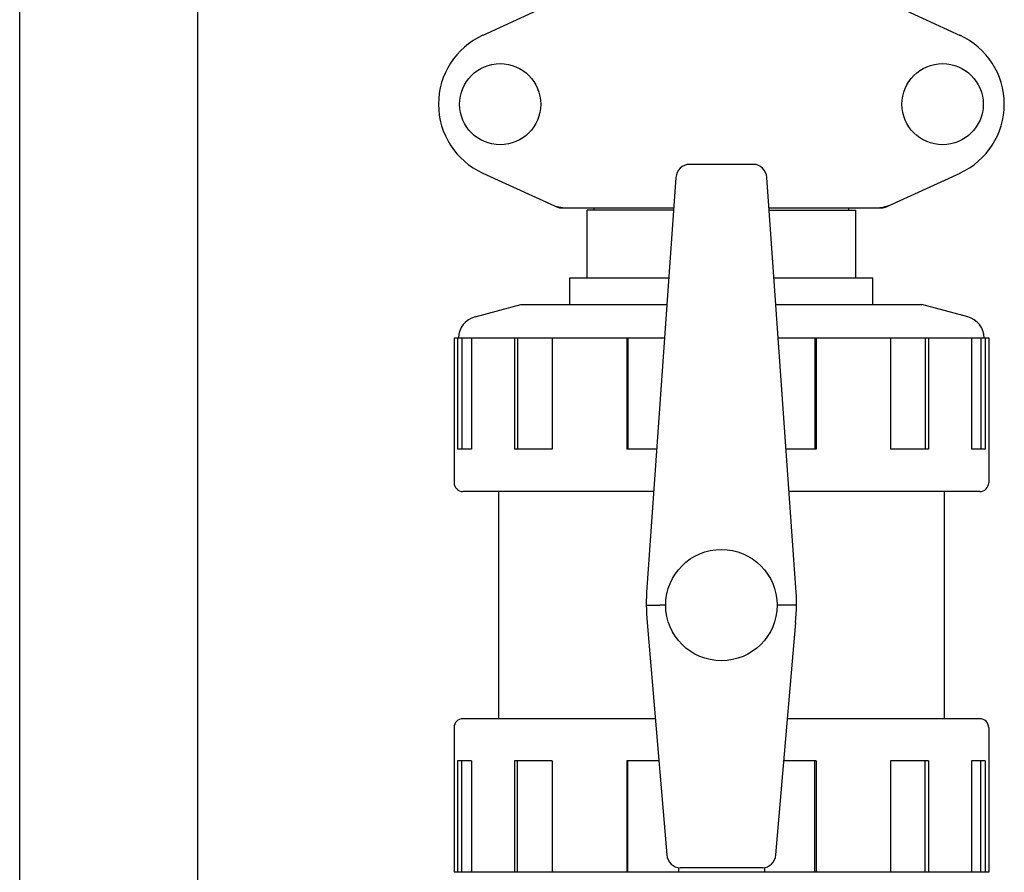
# Model space of a CAD drawing. Units: millimetres. Extents: x 14963 to 18482, y 9365 to 14234.
# Drawn here: x 16389 to 16610, y 12701 to 12892 of the extents above; entities that cross this region are included whole.
import ezdxf

# ---------------------------------------------------------------- set-up
doc = ezdxf.new("R2010")
doc.units = ezdxf.units.MM

msp = doc.modelspace()

# ---------------------------------------------------------------- linework, layer by layer
at = {"color": 7, "linetype": 'Continuous'}
for p, q in [((16388.86, 12606.17), (16388.86, 12944.67)), ((16428.86, 12606.17), (16428.86, 12944.67)), ((16509.72, 12896.35), (16492.81, 12888.63)), ((16583.01, 12896.35), (16599.92, 12888.63)), ((16553.55, 12859.66), (16539.18, 12859.66)), ((16492.81, 12857.7), (16509.72, 12849.98)), ((16536.15, 12856.68), (16529.64, 12764.54)), ((16563.09, 12764.54), (16556.57, 12856.68)), ((16583.01, 12849.98), (16599.92, 12857.7)), ((16510.02, 12849.92), (16535.67, 12849.92)), ((16535.61, 12849.34), (16516.21, 12849.34)), ((16516.21, 12834.17), (16516.21, 12849.34)), ((16517.79, 12849.34), (16517.79, 12849.92)), ((16557.05, 12849.92), (16582.71, 12849.92)), ((16557.11, 12849.34), (16576.51, 12849.34)), ((16574.94, 12849.34), (16574.94, 12849.92)), ((16576.51, 12834.17), (16576.51, 12849.34)), ((16512.36, 12834.17), (16534.56, 12834.17)), ((16512.36, 12828.17), (16512.36, 12834.17)), ((16512.36, 12828.17), (16512.36, 12834.17)), ((16558.17, 12834.17), (16580.36, 12834.17)), ((16580.36, 12828.17), (16580.36, 12834.17)), ((16580.36, 12828.17), (16580.36, 12834.17)), ((16491.07, 12825.42), (16501.36, 12828.17)), ((16501.36, 12828.17), (16534.14, 12828.17)), ((16558.59, 12828.17), (16591.36, 12828.17)), ((16601.65, 12825.42), (16591.36, 12828.17)), ((16486.36, 12820.67), (16533.61, 12820.67)), ((16486.36, 12820.67), (16486.36, 12788.17)), ((16487.15, 12820.67), (16487.15, 12795.67)), ((16488.12, 12820.67), (16488.12, 12795.67)), ((16490.25, 12820.67), (16490.25, 12795.67)), ((16499.91, 12820.67), (16499.91, 12795.67)), ((16500.62, 12820.67), (16500.62, 12795.67)), ((16508.39, 12820.67), (16508.39, 12795.67)), ((16525.12, 12820.67), (16525.12, 12795.67)), ((16525.38, 12820.67), (16525.38, 12795.67)), ((16559.12, 12820.67), (16606.36, 12820.67)), ((16567.35, 12820.67), (16567.35, 12795.67)), ((16567.61, 12820.67), (16567.61, 12795.67)), ((16584.33, 12820.67), (16584.33, 12795.67)), ((16592.11, 12820.67), (16592.11, 12795.67)), ((16592.82, 12820.67), (16592.82, 12795.67)), ((16602.48, 12820.67), (16602.48, 12795.67)), ((16604.61, 12820.67), (16604.61, 12795.67)), ((16605.58, 12820.67), (16605.58, 12795.67)), ((16606.36, 12820.67), (16606.36, 12788.17)), ((16490.25, 12795.67), (16487.15, 12795.67)), ((16508.39, 12795.67), (16499.91, 12795.67)), ((16531.84, 12795.67), (16525.12, 12795.67)), ((16567.61, 12795.67), (16560.89, 12795.67)), ((16592.82, 12795.67), (16584.33, 12795.67)), ((16605.58, 12795.67), (16602.48, 12795.67)), ((16531.17, 12786.17), (16488.36, 12786.17)), ((16496.36, 12786.17), (16496.36, 12735.17)), ((16496.36, 12786.17), (16496.36, 12735.17)), ((16604.36, 12786.17), (16561.56, 12786.17)), ((16596.36, 12786.17), (16596.36, 12735.17)), ((16596.36, 12786.17), (16596.36, 12735.17)), ((16533.86, 12760.67), (16532.51, 12760.67)), ((16560.21, 12760.67), (16558.86, 12760.67)), ((16529.69, 12756.79), (16534.11, 12704.61)), ((16558.61, 12704.61), (16563.04, 12756.79)), ((16531.52, 12735.17), (16488.36, 12735.17)), ((16604.36, 12735.17), (16561.2, 12735.17)), ((16486.36, 12733.17), (16486.36, 12700.67)), ((16606.36, 12733.17), (16606.36, 12700.67)), ((16490.25, 12725.67), (16487.15, 12725.67)), ((16487.15, 12725.67), (16487.15, 12700.67)), ((16488.12, 12700.67), (16488.12, 12725.67)), ((16490.25, 12725.67), (16490.25, 12700.67)), ((16508.39, 12725.67), (16499.91, 12725.67)), ((16499.91, 12725.67), (16499.91, 12700.67)), ((16500.62, 12700.67), (16500.62, 12725.67)), ((16508.39, 12725.67), (16508.39, 12700.67)), ((16532.33, 12725.67), (16525.12, 12725.67)), ((16525.12, 12725.67), (16525.12, 12700.67)), ((16525.38, 12700.67), (16525.38, 12725.67)), ((16567.61, 12725.67), (16560.4, 12725.67)), ((16567.35, 12700.67), (16567.35, 12725.67)), ((16567.61, 12725.67), (16567.61, 12700.67)), ((16592.82, 12725.67), (16584.33, 12725.67)), ((16584.33, 12725.67), (16584.33, 12700.67)), ((16592.11, 12700.67), (16592.11, 12725.67)), ((16592.82, 12725.67), (16592.82, 12700.67)), ((16605.58, 12725.67), (16602.48, 12725.67)), ((16602.48, 12725.67), (16602.48, 12700.67)), ((16604.61, 12700.67), (16604.61, 12725.67)), ((16605.58, 12725.67), (16605.58, 12700.67)), ((16536.71, 12701.74), (16536.71, 12700.67)), ((16555.58, 12701.67), (16537.14, 12701.67)), ((16556.02, 12701.74), (16556.02, 12700.67)), ((16606.36, 12700.67), (16486.36, 12700.67))]:
    msp.add_line(p, q, dxfattribs=at)
for centre, radius in [((16496.71, 12873.17), 9.12), ((16596.01, 12873.17), 9.12), ((16546.36, 12760.67), 12.5)]:
    msp.add_circle(centre, radius, dxfattribs=at)
for centre, radius, start, end in [((16499.86, 12873.17), 17, 114.5295, 245.4705), ((16592.86, 12873.17), 17, 294.5295, 65.4705), ((16511.5, 12857.45), 7.53, 245.4479, 270.0225), ((16581.22, 12857.49), 7.57, 270.0046, 281.0597), ((16581.21, 12857.49), 7.57, 281.121, 294.5176), ((16492.36, 12820.59), 5, 104.9314, 179.142), ((16600.36, 12820.59), 5, 0.858, 75.0686), ((16488.36, 12788.17), 2, 180, 270), ((16604.36, 12788.17), 2, 270, 0), ((16579.51, 12761.02), 50, 175.9553, 184.8444), ((16513.21, 12761.02), 50, 355.1556, 4.0447), ((16488.36, 12733.17), 2, 90, 180), ((16604.36, 12733.17), 2, 0, 90)]:
    msp.add_arc(centre, radius, start, end, dxfattribs=at)
for centre, major_axis, ratio, start_param, end_param in [((16539.15, 12856.48), (0.29, 3.17), 0.942803, 0.087494, 1.594321), ((16553.58, 12856.48), (-0.29, 3.17), 0.942803, -1.594321, -0.087494), ((16537.1, 12704.85), (-0.35, 3.16), 0.942595, 1.542701, 3.036884), ((16555.62, 12704.85), (0.35, 3.16), 0.942595, -3.036884, -1.542701)]:
    msp.add_ellipse(centre, major_axis=major_axis, ratio=ratio, start_param=start_param, end_param=end_param, dxfattribs=at)
for points in [[(16510.02, 12849.92), (16509.92, 12849.92), (16509.81, 12849.94), (16509.72, 12849.98)], [(16583.01, 12849.98), (16582.91, 12849.94), (16582.81, 12849.92), (16582.71, 12849.92)]]:
    msp.add_open_spline(points, degree=3, dxfattribs=at)
for points, knots in [([(16529.51, 12760.64), (16529.44, 12760.65), (16529.84, 12760.65), (16530.02, 12760.65), (16530.62, 12760.65), (16531.41, 12760.66), (16532.13, 12760.67), (16532.52, 12760.67)], [0, 0, 0, 0, 0.075907, 0.168107, 0.292339, 0.616729, 1, 1, 1, 1]), ([(16563.21, 12760.64), (16563.23, 12760.65), (16563.06, 12760.64), (16562.98, 12760.65), (16562.66, 12760.65), (16562.15, 12760.65), (16561.3, 12760.66), (16560.59, 12760.67), (16560.21, 12760.67)], [0, 0, 0, 0, 0.019176, 0.075907, 0.168107, 0.292339, 0.616729, 1, 1, 1, 1])]:
    msp.add_open_spline(points, degree=3, knots=knots, dxfattribs=at)

doc.saveas('drawing.dxf')
